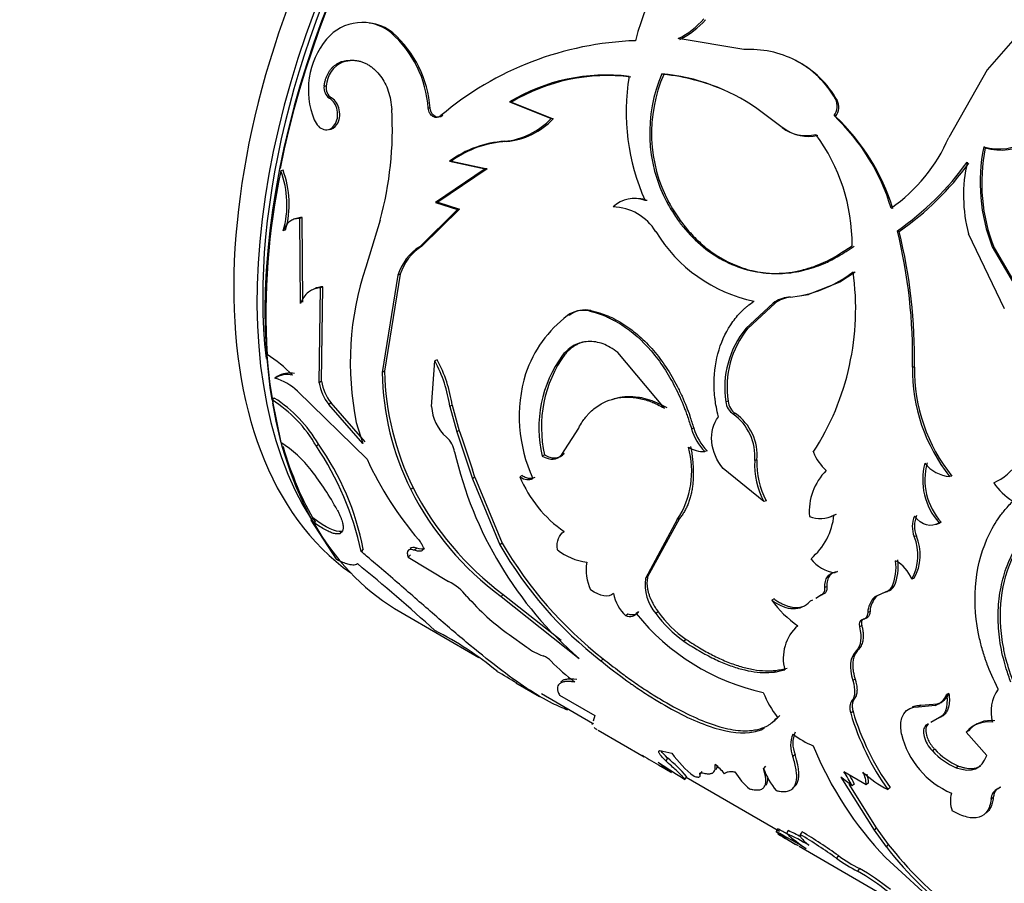
# Paper-space layout 'Layout1' of a CAD drawing. Units: millimetres. Extents: x 0 to 792, y 0 to 1164.
# Drawn here: x 715 to 745, y 267 to 293 of the extents above; entities that cross this region are included whole.
import ezdxf
from ezdxf import colors
from ezdxf.entities.mleader import LeaderData, LeaderLine
from ezdxf.math import Vec2, Vec3

# ---------------------------------------------------------------- set-up
doc = ezdxf.new("R2010")
doc.units = ezdxf.units.MM
doc.layers.add('DV2_Défaut', color=7, linetype='Continuous')
doc.layers.add('Défaut', color=7, linetype='Continuous')

# ---------------------------------------------------------------- blocks, each defined once
blk = doc.blocks.new('_DOT')
at = {"color": 0}
blk.add_line((0, 0), (-1, 0), dxfattribs=at)
at = {"color": 0, "const_width": 0.333}
blk.add_lwpolyline([(-0.1665, 0, 1), (0.1665, 0, 1)], format="xyb", close=True, dxfattribs=at)
blk = doc.blocks.new('SE1')
at = {"layer": 'DV2_Défaut', "color": 7, "linetype": 'Continuous'}
for p, q in [((746.395, 294.478), (744.103, 291.847)), ((725.959, 292.979), (725.899, 292.986)), ((736.678, 292.469), (734.672, 292.805)), ((724.439, 292.092), (724.375, 292.092)), ((738.308, 292.106), (738.26, 292.138)), ((734.231, 291.711), (734.176, 291.732)), ((744.103, 291.847), (742.932, 289.787)), ((723.926, 291.356), (723.861, 291.351)), ((724.087, 290.992), (724.022, 290.987)), ((729.578, 290.864), (729.518, 290.871)), ((729.518, 290.871), (730.796, 290.368)), ((729.578, 290.864), (730.857, 290.36)), ((739.525, 290.927), (739.476, 290.957)), ((727.101, 290.677), (727.038, 290.677)), ((727.489, 290.453), (727.426, 290.453)), ((737.848, 290.092), (737.072, 290.671)), ((739.481, 290.428), (739.431, 290.456)), ((730.857, 290.36), (730.796, 290.368)), ((737.902, 290.069), (737.848, 290.092)), ((729.43, 289.667), (729.368, 289.669)), ((744.049, 289.467), (744.003, 289.501)), ((727.753, 289.066), (727.689, 289.062)), ((727.689, 289.062), (728.779, 288.83)), ((727.753, 289.066), (728.843, 288.833)), ((722.607, 288.786), (722.539, 288.767)), ((728.779, 288.83), (727.262, 287.805)), ((728.843, 288.833), (727.329, 287.816)), ((728.843, 288.833), (728.779, 288.83)), ((727.329, 287.816), (727.262, 287.805)), ((727.262, 287.805), (727.93, 287.587)), ((727.329, 287.816), (727.997, 287.598)), ((733.722, 287.864), (733.66, 287.868)), ((734.384, 287.803), (734.323, 287.809)), ((727.93, 287.587), (726.779, 286.455)), ((727.997, 287.598), (726.847, 286.473)), ((727.997, 287.598), (727.93, 287.587)), ((723.186, 287.342), (723.117, 287.318)), ((723.136, 284.721), (723.117, 287.318)), ((723.207, 284.757), (723.186, 287.342)), ((725.57, 287.265), (725.132, 285.834)), ((722.685, 286.964), (722.615, 286.937)), ((741.42, 286.919), (741.364, 286.938)), ((744.638, 284.554), (743.537, 286.844)), ((726.847, 286.473), (726.779, 286.455)), ((744.316, 286.424), (744.262, 286.447)), ((744.262, 286.447), (745.246, 284.774)), ((744.316, 286.424), (745.301, 284.755)), ((740.073, 285.678), (739.604, 285.374)), ((726.115, 285.587), (725.633, 282.612)), ((726.185, 285.611), (725.704, 282.651)), ((726.185, 285.611), (726.115, 285.587)), ((739.604, 285.375), (738.651, 284.995)), ((723.709, 282.302), (723.752, 285.202)), ((723.822, 285.234), (723.752, 285.202)), ((723.78, 282.348), (723.822, 285.234)), ((737.575, 284.736), (736.736, 283.959)), ((737.638, 284.734), (736.801, 283.963)), ((737.638, 284.734), (737.575, 284.736)), ((738.1, 284.91), (738.037, 284.912)), ((738.1, 284.91), (738.651, 284.993)), ((732.009, 284.509), (731.941, 284.496)), ((731.357, 284.369), (731.29, 284.353)), ((736.801, 283.963), (736.736, 283.959)), ((734.253, 281.522), (732.831, 283.225)), ((727.142, 281.58), (727.244, 282.971)), ((727.314, 283.004), (727.244, 282.971)), ((731.211, 283.166), (731.142, 283.144)), ((725.704, 282.651), (725.633, 282.612)), ((741.886, 282.777), (741.823, 282.78)), ((722.428, 282.491), (722.358, 282.441)), ((723.78, 282.348), (723.709, 282.302)), ((723.045, 282.044), (725.172, 279.971)), ((722.34, 281.835), (722.271, 281.781)), ((722.271, 281.781), (722.541, 280.475)), ((736.197, 281.737), (736.129, 281.722)), ((724.074, 281.692), (724.004, 281.643)), ((725.047, 280.448), (724.004, 281.643)), ((725.117, 280.5), (724.074, 281.692)), ((727.774, 281.615), (727.703, 281.577)), ((727.703, 281.577), (727.912, 280.803)), ((727.774, 281.615), (727.985, 280.837)), ((736.422, 281.362), (736.354, 281.346)), ((724.844, 281.086), (725.047, 280.448)), ((727.983, 280.843), (727.912, 280.801)), ((727.983, 280.843), (728.077, 280.596)), ((731.116, 280.109), (731.634, 280.921)), ((735.149, 280.916), (735.08, 280.894)), ((727.912, 280.801), (728.391, 279.372)), ((728.077, 280.596), (728.394, 279.65)), ((723.693, 280.424), (723.624, 280.367)), ((735.554, 280.226), (735.485, 280.202)), ((730.592, 280.1), (730.522, 280.062)), ((731.187, 280.145), (731.116, 280.109)), ((737.078, 279.948), (737.009, 279.927)), ((728.461, 279.419), (728.395, 279.65)), ((737.291, 278.677), (736.045, 279.687)), ((728.461, 279.419), (728.391, 279.372)), ((728.391, 279.372), (729.228, 277.353)), ((728.461, 279.419), (729.297, 277.409)), ((729.908, 279.474), (729.837, 279.431)), ((743.028, 279.45), (742.962, 279.442)), ((726.577, 279.097), (726.507, 279.041)), ((737.361, 278.703), (737.291, 278.677)), ((723.52, 278.178), (723.457, 278.106)), ((723.457, 278.106), (724.234, 276.916)), ((734.646, 278.127), (733.67, 276.332)), ((734.716, 278.163), (733.74, 276.379)), ((734.716, 278.163), (734.646, 278.127)), ((739.497, 278.287), (739.428, 278.265)), ((742.706, 278.046), (742.638, 278.031)), ((724.394, 277.768), (724.33, 277.697)), ((731.191, 277.763), (731.169, 277.748)), ((741.946, 277.625), (741.878, 277.606)), ((725.054, 277.225), (724.991, 277.152)), ((726.689, 277.255), (726.622, 277.189)), ((726.927, 277.247), (726.86, 277.182)), ((729.297, 277.409), (729.228, 277.353)), ((726.497, 277.049), (726.431, 276.982)), ((726.431, 276.982), (727.662, 276.239)), ((733.74, 276.379), (733.67, 276.332)), ((739.536, 276.539), (739.465, 276.509)), ((741.875, 276.337), (741.806, 276.312)), ((739.223, 276.086), (739.152, 276.052)), ((741.262, 276.096), (741.192, 276.068)), ((729.33, 275.844), (729.263, 275.778)), ((729.263, 275.778), (731.651, 273.886)), ((729.33, 275.844), (731.095, 274.446)), ((737.6, 275.704), (737.529, 275.665)), ((738.874, 275.733), (739.022, 275.818)), ((738.945, 275.769), (739.093, 275.852)), ((739.093, 275.852), (739.022, 275.818)), ((740.991, 275.913), (740.675, 275.766)), ((740.745, 275.797), (740.675, 275.766)), ((741.061, 275.942), (740.745, 275.797)), ((741.061, 275.942), (740.991, 275.913)), ((738.772, 275.671), (738.702, 275.635)), ((726.199, 275.299), (728.581, 273.923)), ((733.139, 275.242), (733.07, 275.187)), ((733.46, 275.311), (733.39, 275.257)), ((734.06, 275.314), (733.99, 275.262)), ((740.36, 275.098), (740.289, 275.064)), ((740.532, 275.326), (740.461, 275.292)), ((740.279, 274.893), (740.208, 274.857)), ((729.511, 274.619), (730.05, 274.232)), ((734.916, 274.47), (734.846, 274.416)), ((740.177, 274.162), (740.106, 274.122)), ((732.382, 273.88), (732.316, 273.814)), ((729.72, 273.15), (730.442, 272.733)), ((740.075, 273.258), (740.005, 273.213)), ((730.498, 272.817), (732.061, 271.914)), ((731.046, 272.772), (732.129, 272.147)), ((742.941, 272.824), (742.87, 272.786)), ((740.047, 272.646), (739.976, 272.597)), ((742.083, 272.459), (742.012, 272.416)), ((742.012, 272.416), (742.517, 272.459)), ((742.083, 272.459), (742.587, 272.501)), ((742.587, 272.501), (742.517, 272.459)), ((732.129, 272.147), (732.078, 271.973)), ((740.011, 272.266), (739.941, 272.216)), ((742.651, 272.088), (742.454, 271.979)), ((742.651, 272.088), (742.58, 272.044)), ((732.063, 271.913), (732.086, 271.899)), ((742.306, 271.897), (742.235, 271.852)), ((742.58, 272.044), (742.384, 271.935)), ((732.23, 271.701), (733.635, 270.89)), ((743.532, 271.685), (743.461, 271.642)), ((744.095, 270.93), (743.461, 271.642)), ((733.608, 270.921), (733.586, 270.929)), ((734.114, 271.079), (734.481, 270.998)), ((738.241, 270.959), (738.173, 270.896)), ((742.505, 271.117), (742.435, 271.068)), ((734.138, 270.6), (734.434, 270.429)), ((734.348, 270.851), (734.291, 270.77)), ((737.342, 270.602), (737.277, 270.533)), ((743.232, 270.605), (743.162, 270.556)), ((734.931, 270.284), (734.878, 270.199)), ((735.394, 270.437), (735.335, 270.357)), ((740.412, 270.029), (739.73, 270.425)), ((734.919, 270.264), (737.765, 268.621)), ((738.281, 270.041), (738.216, 269.972)), ((739.638, 270.265), (740.655, 268.651)), ((739.983, 270.004), (739.638, 270.265)), ((739.878, 270.053), (740.72, 268.719)), ((740.051, 270.066), (739.983, 270.004)), ((740.481, 270.09), (740.412, 270.029)), ((741.142, 269.947), (741.074, 269.887)), ((744.511, 269.959), (744.441, 269.91)), ((744.294, 269.646), (744.224, 269.595)), ((737.716, 268.692), (737.663, 268.607)), ((738.032, 268.636), (737.977, 268.553)), ((738.456, 268.599), (738.398, 268.519)), ((740.72, 268.719), (740.655, 268.651)), ((740.655, 268.651), (741.021, 268.146)), ((740.72, 268.719), (741.087, 268.214)), ((741.087, 268.214), (741.021, 268.146)), ((738.364, 268.16), (742.309, 265.882)), ((739.565, 267.873), (739.508, 267.792)), ((741.009, 267.807), (743.25, 265.768)), ((740.205, 267.477), (740.148, 267.396))]:
    blk.add_line(p, q, dxfattribs=at)
for centre, radius, start, end in [((741.54, 290.648), 8.436, 104.7082, 165.6392), ((725.019, 291.894), 1.403, 51.1714, 140.4808), ((725.08, 291.878), 1.41, 51.3867, 83.4109), ((733.603, 294.998), 2.44, 295.9954, 319.4149), ((733.67, 294.955), 2.417, 295.8339, 319.3734), ((723.694, 290.463), 3.351, 3.6673, 48.8506), ((723.674, 290.412), 3.437, 4.4271, 48.3251), ((725.79, 291.243), 2.411, 140.2038, 202.3617), ((733.703, 283.006), 9.74, 91.9718, 130.1264), ((736.855, 289.375), 3.099, 63.0434, 93.2664), ((724.769, 291.315), 0.844, 113.0665, 177.2465), ((736.861, 289.482), 3.002, 29.4356, 62.2383), ((736.917, 289.452), 2.996, 29.4781, 62.3315), ((732.474, 285.96), 5.733, 83.0027, 121.041), ((732.515, 285.958), 5.718, 82.8344, 120.8983), ((739.692, 290.569), 6.608, 170.588, 204.1202), ((738.351, 289.924), 4.549, 156.5829, 207.7038), ((738.377, 289.917), 4.518, 156.6029, 207.9002), ((733.602, 285.679), 6.08, 55.1953, 84.5746), ((733.629, 285.601), 6.139, 66.2694, 84.3789), ((724.226, 291.294), 0.369, 171.0408, 236.444), ((724.294, 291.301), 0.372, 171.5728, 236.1391), ((739.057, 290.742), 0.471, 322.5531, 27.1511), ((739.105, 290.713), 0.471, 322.8649, 27.0573), ((715.489, 290.041), 10.456, 344.6014, 3.2613), ((735.036, 285.795), 6.406, 16.6864, 46.6831), ((734.99, 285.695), 6.524, 17.0993, 46.5046), ((729.158, 291.908), 2.249, 275.3532, 316.781), ((729.243, 291.868), 2.209, 274.8646, 316.944), ((738.574, 291.019), 1.177, 231.9637, 285.0574), ((738.635, 291.027), 1.207, 232.593, 284.2545), ((734.308, 286.519), 5.675, 359.6522, 36.3425), ((729.569, 286.488), 3.188, 93.6256, 126.153), ((729.615, 286.511), 3.161, 93.352, 126.0764), ((738.297, 291.78), 5.046, 304.7429, 336.7303), ((744.466, 291.176), 1.738, 254.5437, 301.1062), ((744.518, 291.123), 1.721, 254.2192, 301.164), ((749.286, 288.413), 5.394, 168.358, 201.3695), ((749.304, 288.393), 5.363, 168.4516, 201.5435), ((736.252, 294.273), 8.941, 304.8746, 324.1594), ((736.43, 294.137), 8.775, 304.6547, 324.2183), ((747.977, 288.016), 4.592, 167.1471, 194.7964), ((743.596, 284.369), 21.512, 168.2012, 183.2214), ((719.812, 287.736), 2.915, 344.0918, 20.7132), ((719.891, 287.757), 2.904, 344.159, 20.7521), ((733.336, 286.973), 0.952, 70.0635, 133.3066), ((733.393, 286.98), 0.942, 69.6118, 85.6112), ((732.653, 286.108), 1.558, 31.0914, 88.9086), ((723.179, 286.831), 0.511, 89.1426, 107.8476), ((737.936, 289.315), 4.621, 211.3211, 258.1542), ((726.116, 283.149), 15.712, 358.6548, 13.9545), ((725.824, 283.067), 16.064, 358.9642, 13.8741), ((727.655, 285.097), 1.616, 122.8367, 162.3414), ((727.71, 285.124), 1.601, 122.6071, 162.2959), ((733.881, 282.92), 9.221, 161.5797, 191.47), ((737.716, 288.636), 3.738, 274.9293, 307.934), ((732.008, 284.566), 8.084, 327.1446, 7.9789), ((723.872, 284.534), 0.702, 94.109, 115.1837), ((738.123, 283.995), 0.921, 95.3378, 126.53), ((738.182, 283.996), 0.918, 95.1454, 126.3795), ((731.777, 283.686), 0.826, 78.5202, 126.1297), ((731.842, 283.703), 0.823, 78.277, 126.0096), ((733.614, 281.328), 3.815, 127.5365, 160.8569), ((738.948, 282.157), 2.853, 140.8347, 188.7792), ((738.999, 282.171), 2.836, 140.8067, 188.8071), ((720.308, 280.137), 3.524, 42.8351, 59.0812), ((723.413, 280.935), 4.338, 8.503, 27.9766), ((723.578, 280.997), 4.241, 8.3914, 28.2432), ((734.156, 280.934), 3.738, 143.7407, 193.4953), ((734.283, 280.951), 3.787, 144.1947, 192.9854), ((734.049, 282.78), 8.418, 181.1484, 206.3688), ((734.268, 282.87), 8.567, 181.4666, 206.1324), ((747.111, 282.72), 5.288, 179.3562, 218.3094), ((747.144, 282.723), 5.259, 179.4115, 218.4852), ((722.732, 281.861), 0.69, 76.6637, 122.8555), ((721.914, 280.88), 1.623, 45.8516, 74.1484), ((722.801, 281.903), 0.696, 76.6522, 122.4218), ((725.152, 282.57), 1.39, 189.1843, 219.1847), ((734.378, 281.277), 4.558, 163.3966, 204.5672), ((725.085, 282.523), 1.394, 189.1064, 219.1258), ((720.072, 278.323), 4.098, 29.9238, 57.554), ((720.099, 278.332), 4.158, 30.2092, 57.384), ((736.633, 281.768), 0.506, 185.1997, 236.5177), ((736.698, 281.783), 0.503, 185.2109, 236.7069), ((728.49, 281.654), 1.35, 183.1438, 228.6086), ((735.441, 280.063), 1.574, 355.0349, 54.5701), ((735.513, 280.081), 1.571, 355.1557, 54.656), ((736.679, 281.365), 1.667, 196.407, 224.2269), ((736.745, 281.389), 1.664, 196.5093, 224.3181), ((727.078, 280.059), 0.78, 9.9211, 48.293), ((720.694, 277.523), 3.482, 37.0308, 57.9749), ((715.988, 275.223), 9.207, 12.098, 33.9704), ((717.017, 275.695), 8.181, 10.7785, 35.3189), ((732.404, 279.599), 2.681, 326.7092, 15.8762), ((735.464, 281.15), 0.948, 239.5319, 271.2388), ((734.948, 284.492), 10.771, 204.822, 220.4423), ((739.321, 282.814), 11.77, 192.866, 229.3347), ((739.373, 279.803), 2.367, 176.9929, 208.4067), ((739.506, 279.844), 2.43, 177.5538, 208.0123), ((740.256, 280.798), 1.582, 202.9681, 227.8179), ((716.347, 274.076), 9.03, 28.8001, 37.8769), ((740.441, 278.372), 1.768, 134.8742, 184.8367), ((744.101, 279.34), 1.963, 165.0005, 221.8291), ((744.153, 279.351), 1.949, 164.9867, 222.0442), ((743.048, 280.511), 1.073, 218.2191, 265.3961), ((743.679, 280.739), 1.614, 292.9071, 327.7018), ((733.341, 280.891), 3.795, 202.6204, 235.5217), ((734.772, 283.227), 9.264, 206.8602, 233.5144), ((734.995, 283.43), 9.469, 207.2397, 233.2519), ((745.954, 280.367), 1.989, 214.0766, 237.5454), ((739.008, 279.05), 0.89, 248.2659, 298.1357), ((737.427, 278.469), 2.012, 310.2891, 354.1684), ((739.077, 279.12), 0.932, 286.038, 296.7483), ((742.642, 277.912), 0.823, 156.8542, 201.8124), ((742.699, 277.93), 0.813, 156.7022, 202.0666), ((740.526, 277.033), 1.468, 330.61, 22.9815), ((740.619, 277.053), 1.445, 330.3291, 23.3264), ((739.847, 283.501), 12.27, 210.0655, 232.134), ((740.115, 283.752), 12.54, 210.3854, 231.9276), ((732.112, 278.64), 1.826, 231.8704, 262.6594), ((739.57, 277.542), 1.039, 215.7846, 264.2154), ((740.005, 276.684), 1.389, 334.9163, 8.7684), ((686.748, 230.151), 60.235, 47.75352, 50.72926), ((733.325, 276.602), 1.464, 171.088, 205.0366), ((739.917, 276.661), 1.407, 335.0574, 8.6274), ((740.754, 275.879), 1.138, 22.3962, 60.8698), ((735.055, 276.163), 1.395, 173.0773, 220.2638), ((726.825, 274.637), 1.807, 39.4193, 62.4362), ((740.923, 276.209), 0.303, 282.9494, 332.3714), ((740.996, 276.236), 0.301, 282.6107, 332.3001), ((733.819, 280.681), 7.437, 221.1751, 234.603), ((733.958, 276.114), 1.284, 190.869, 226.2069), ((741.155, 275.264), 0.695, 133.7463, 177.6915), ((741.216, 275.299), 0.685, 133.4403, 177.7899), ((740.043, 277.448), 3.082, 215.3645, 236.1561), ((738.751, 279.568), 6.879, 218.8034, 257.5828), ((736.885, 277.337), 3.562, 215.6343, 235.0828), ((736.95, 277.39), 3.559, 215.6924, 235.1352), ((739.204, 273.898), 1.324, 131.5606, 195.5755), ((722.624, 265.61), 10.234, 50.4142, 63.1558), ((731.029, 275.488), 1.592, 232.0697, 252.46), ((730.33, 273.386), 0.623, 41.9532, 69.4181), ((735.832, 278.826), 7.115, 224.9142, 232.6447), ((705.595, 233.118), 46.741, 58.8861, 59.7528), ((740.027, 273.926), 2.958, 201.3473, 218.3156), ((742.344, 273), 0.568, 287.6681, 337.7892), ((742.421, 273.037), 0.562, 287.2338, 337.7659), ((745.365, 272.277), 1.141, 143.8662, 196.6436), ((747.588, 274.497), 7.981, 196.6092, 215.2848), ((747.656, 274.56), 7.982, 196.701, 215.3079), ((744.159, 271.028), 0.929, 82.9895, 138.6287), ((744.222, 271.08), 0.917, 82.4049, 138.7359), ((739.006, 271.237), 0.9, 157.4503, 202.3125), ((739.048, 271.297), 0.875, 156.8209, 202.7452), ((739.837, 273.743), 2.726, 232.4159, 247.5841), ((744.061, 272.213), 2.65, 193.8232, 246.7659), ((748.86, 275.313), 10.862, 202.1205, 223.711), ((746.18, 291.353), 23.995, 238.3403, 239.8731), ((737.112, 272.865), 3.227, 215.3584, 232.7357), ((743.989, 272.501), 2.114, 222.6846, 246.9669), ((744.134, 272.658), 2.242, 223.4167, 246.2828), ((736.043, 272.844), 2.899, 226.9245, 237.0065), ((741.506, 281.339), 12.962, 234.9563, 239.2495), ((731.008, 266.838), 5.222, 41.3013, 50.2345), ((734.383, 268.961), 2.212, 39.549, 50.0592), ((738.212, 271.538), 2.122, 211.5624, 230.2423), ((739.448, 271.341), 2.316, 200.3973, 219.818), ((737.572, 268.84), 2.678, 25.7694, 36.3049), ((737.654, 268.907), 2.662, 25.8081, 32.1056), ((739.66, 270.045), 0.752, 358.8369, 29.7906), ((742.787, 273.15), 3.686, 227.8402, 242.3005), ((739.739, 270.107), 0.742, 358.6991, 19.571), ((743.858, 269.543), 0.874, 164.3932, 200.1071), ((744.571, 269.588), 0.348, 112.0472, 178.7333), ((727.448, 249.464), 21.698, 59.1263, 61.9144), ((741.472, 273.803), 6.442, 233.7615, 240.837), ((727.248, 249.104), 22.21, 61.0137, 61.8801), ((755.847, 299.122), 35.557, 239.3405, 240.4891), ((735.324, 262.754), 6.377, 58.4696, 65.4155), ((741.326, 272.285), 5.014, 228.0883, 236.8256), ((735.365, 262.812), 6.406, 61.5353, 65.3914), ((729.716, 254.051), 16.873, 54.5271, 59.0319), ((729.685, 253.989), 17.04, 54.5644, 59.0206), ((750.463, 275.616), 11.945, 218.2896, 232.2217), ((750.02, 275.138), 11.396, 217.8427, 234.1631), ((742.819, 272.434), 5.702, 234.4966, 242.0701), ((742.844, 272.464), 5.642, 234.4659, 242.1161), ((737.151, 261.964), 6.204, 50.5286, 61.1164), ((737.184, 262.008), 6.248, 50.5882, 61.0854)]:
    blk.add_arc(centre, radius, start, end, dxfattribs=at)
for centre, major_axis, start_param, end_param in [((735.067, 293.272), (-9.875, -17.104), 3.195519, 6.229259), ((736.199, 292.619), (10, 17.321), 0, 2.100998), ((735.775, 292.864), (-9.875, -17.104), 3.420194, 5.99111), ((736.128, 292.66), (-9.95, -17.234), 3.37235, 5.681163), ((735.775, 292.864), (-9.75, -16.887), 3.754262, 5.618786), ((736.199, 292.619), (10, 17.321), 2.11962, 2.528212), ((736.199, 292.619), (10, 17.321), 2.534791, 3.141593), ((736.128, 292.66), (-9.95, -17.234), -0.504784, -0.313317)]:
    blk.add_ellipse(centre, major_axis=major_axis, ratio=0.57735, start_param=start_param, end_param=end_param, dxfattribs=at)
for points, knots in [([(723.861, 291.351), (723.867, 291.388), (723.879, 291.461), (723.906, 291.563), (723.939, 291.658), (723.98, 291.745), (724.029, 291.824), (724.084, 291.894), (724.147, 291.956), (724.216, 292.01), (724.293, 292.057), (724.347, 292.08), (724.375, 292.092)], [0, 0, 0, 0, 0.107439, 0.210106, 0.309035, 0.40538, 0.500391, 0.595367, 0.691613, 0.79038, 0.892829, 1, 1, 1, 1]), ([(724.375, 292.092), (724.414, 292.102), (724.491, 292.123), (724.605, 292.14), (724.718, 292.146), (724.827, 292.139), (724.934, 292.12), (725.037, 292.089), (725.138, 292.046), (725.236, 291.991), (725.331, 291.924), (725.451, 291.819), (725.588, 291.667), (725.723, 291.451), (725.825, 291.205), (725.896, 290.931), (725.918, 290.736), (725.929, 290.636)], [0, 0, 0, 0, 0.054293, 0.106676, 0.157464, 0.207006, 0.255674, 0.303861, 0.351973, 0.400417, 0.449592, 0.49988, 0.599268, 0.695811, 0.792717, 0.893161, 1, 1, 1, 1]), ([(723.56, 290.325), (723.598, 290.253), (723.672, 290.113), (723.854, 290.014), (724.04, 290.02), (724.189, 290.159), (724.282, 290.372), (724.274, 290.622), (724.189, 290.856), (724.079, 290.942), (724.022, 290.987)], [0, 0, 0, 0, 0.128371, 0.249093, 0.374166, 0.499626, 0.625187, 0.750752, 0.871669, 1, 1, 1, 1]), ([(724.014, 290.033), (724.101, 290.039), (724.182, 290.087), (724.332, 290.305), (724.359, 290.455), (724.292, 290.802), (724.219, 290.91), (724.087, 290.992)], [0, 0, 0, 0, 0.269681, 0.269681, 0.63484, 0.63484, 1, 1, 1, 1]), ([(727.426, 290.453), (727.41, 290.442), (727.379, 290.421), (727.33, 290.402), (727.281, 290.397), (727.231, 290.405), (727.161, 290.435), (727.074, 290.516), (727.05, 290.623), (727.038, 290.677)], [0, 0, 0, 0, 0.106847, 0.206593, 0.302933, 0.399952, 0.501655, 0.743581, 1, 1, 1, 1]), ([(734.323, 287.809), (734.418, 287.646), (734.508, 287.502), (734.633, 287.315), (734.673, 287.257), (734.731, 287.178), (734.75, 287.152), (734.787, 287.104), (734.8, 287.088), (735.012, 286.83), (735.212, 286.63), (735.874, 286.09), (736.354, 285.849), (737.393, 285.605), (737.923, 285.612), (738.579, 285.774), (738.71, 285.814), (738.906, 285.885), (738.971, 285.911), (739.068, 285.952), (739.101, 285.966), (739.166, 285.996), (739.206, 286.015), (739.427, 286.121), (739.676, 286.274), (739.983, 286.485)], [0, 0, 0, 0, 0.0625, 0.0625, 0.09375, 0.09375, 0.109375, 0.109375, 0.125, 0.125, 0.25, 0.25, 0.5, 0.5, 0.75, 0.75, 0.8125, 0.8125, 0.84375, 0.84375, 0.859375, 0.859375, 0.875, 0.875, 1, 1, 1, 1]), ([(734.384, 287.803), (734.487, 287.633), (734.676, 287.323), (735.004, 286.901), (735.361, 286.547), (735.802, 286.202), (736.326, 285.908), (736.946, 285.699), (737.602, 285.612), (738.157, 285.655), (738.583, 285.749), (738.883, 285.842), (739.145, 285.946), (739.375, 286.058), (739.58, 286.174), (739.805, 286.312), (739.96, 286.416), (740.041, 286.471)], [0, 0, 0, 0, 0.081799, 0.15, 0.224952, 0.300017, 0.39968, 0.499969, 0.6071, 0.714167, 0.761687, 0.809248, 0.857092, 0.887612, 0.921552, 0.958994, 1, 1, 1, 1]), ([(723.117, 287.318), (723.091, 287.318), (723.041, 287.316), (722.969, 287.302), (722.902, 287.279), (722.841, 287.246), (722.784, 287.204), (722.733, 287.151), (722.688, 287.089), (722.648, 287.018), (722.626, 286.965), (722.615, 286.937)], [0, 0, 0, 0, 0.116455, 0.228858, 0.338293, 0.445928, 0.552996, 0.660745, 0.770401, 0.883129, 1, 1, 1, 1]), ([(723.752, 285.202), (723.723, 285.198), (723.666, 285.191), (723.585, 285.17), (723.511, 285.143), (723.442, 285.107), (723.347, 285.042), (723.233, 284.923), (723.169, 284.79), (723.136, 284.721)], [0, 0, 0, 0, 0.105922, 0.208368, 0.307814, 0.404782, 0.499832, 0.741104, 1, 1, 1, 1]), ([(735.902, 281.261), (735.85, 281.477), (735.817, 281.65), (735.796, 281.812), (735.79, 281.866), (735.782, 281.953), (735.778, 281.997), (735.77, 282.128), (735.768, 282.215), (735.771, 282.653), (735.821, 282.987), (736.018, 283.627), (736.159, 283.914), (736.434, 284.295), (736.533, 284.41), (736.655, 284.528), (736.662, 284.534), (736.684, 284.555), (736.695, 284.565), (736.732, 284.597), (736.759, 284.619), (736.845, 284.689), (736.911, 284.739), (736.987, 284.792)], [0, 0, 0, 0, 0.125, 0.125, 0.15625, 0.15625, 0.1875, 0.1875, 0.25, 0.25, 0.5, 0.5, 0.75, 0.75, 0.875, 0.875, 0.890625, 0.890625, 0.90625, 0.90625, 0.9375, 0.9375, 1, 1, 1, 1]), ([(731.941, 284.496), (732.157, 284.44), (732.327, 284.386), (732.467, 284.326), (732.494, 284.315), (732.535, 284.296), (732.598, 284.267), (732.743, 284.194), (732.866, 284.122), (733.273, 283.861), (733.571, 283.596), (734.125, 282.948), (734.365, 282.584), (734.678, 281.975), (734.772, 281.766), (734.867, 281.525), (734.872, 281.512), (734.888, 281.468), (734.913, 281.4), (734.94, 281.323), (734.996, 281.159), (735.036, 281.034), (735.08, 280.894)], [0, 0, 0, 0, 0.125, 0.125, 0.140625, 0.140625, 0.15625, 0.1875, 0.25, 0.25, 0.5, 0.5, 0.75, 0.75, 0.875, 0.875, 0.890625, 0.890625, 0.90625, 0.9375, 0.9375, 1, 1, 1, 1]), ([(732.009, 284.509), (732.105, 284.484), (732.276, 284.438), (732.531, 284.346), (732.77, 284.23), (733.097, 284.039), (733.49, 283.742), (733.923, 283.299), (734.313, 282.783), (734.595, 282.3), (734.792, 281.89), (734.922, 281.587), (735.039, 281.261), (735.109, 281.04), (735.149, 280.916)], [0, 0, 0, 0, 0.070692, 0.125072, 0.187405, 0.250103, 0.374893, 0.499982, 0.625016, 0.74987, 0.812512, 0.874897, 0.929284, 1, 1, 1, 1]), ([(732.831, 283.225), (732.674, 283.346), (732.523, 283.433), (732.236, 283.541), (732.076, 283.567), (731.77, 283.552), (731.624, 283.512), (731.374, 283.377), (731.255, 283.277), (731.142, 283.144)], [0, 0, 0, 0, 0.25, 0.25, 0.5, 0.5, 0.75, 0.75, 1, 1, 1, 1]), ([(731.766, 283.542), (731.735, 283.533), (731.669, 283.511), (731.572, 283.466), (731.476, 283.408), (731.383, 283.339), (731.294, 283.259), (731.239, 283.197), (731.211, 283.166)], [0, 0, 0, 0, 0.14805, 0.312178, 0.478528, 0.648035, 0.821584, 1, 1, 1, 1]), ([(731.634, 280.921), (731.713, 281.064), (731.782, 281.172), (731.855, 281.262), (731.88, 281.292), (731.921, 281.338), (731.942, 281.361), (732.007, 281.426), (732.052, 281.467), (732.29, 281.659), (732.505, 281.764), (732.982, 281.875), (733.231, 281.877), (733.617, 281.801), (733.745, 281.763), (733.889, 281.706), (733.897, 281.703), (733.923, 281.692), (733.936, 281.686), (733.978, 281.667), (734.007, 281.653), (734.102, 281.605), (734.173, 281.567), (734.253, 281.522)], [0, 0, 0, 0, 0.125, 0.125, 0.15625, 0.15625, 0.1875, 0.1875, 0.25, 0.25, 0.5, 0.5, 0.75, 0.75, 0.875, 0.875, 0.890625, 0.890625, 0.90625, 0.90625, 0.9375, 0.9375, 1, 1, 1, 1]), ([(732.637, 281.792), (732.694, 281.812), (732.852, 281.858), (733.122, 281.894), (733.383, 281.88), (733.584, 281.844), (733.724, 281.807), (733.868, 281.759), (734.016, 281.699), (734.168, 281.628), (734.27, 281.572), (734.321, 281.543)], [0, 0, 0, 0, 0.112477, 0.303023, 0.492764, 0.571329, 0.651942, 0.734878, 0.820384, 0.908689, 1, 1, 1, 1]), ([(736.045, 279.687), (735.845, 279.929), (735.728, 280.2), (735.671, 280.802), (735.739, 281.055), (735.902, 281.261)], [0, 0, 0, 0, 0.5, 0.5, 1, 1, 1, 1]), ([(735.053, 280.357), (735.064, 280.294), (735.086, 280.169), (735.109, 279.986), (735.126, 279.808), (735.134, 279.637), (735.135, 279.471), (735.129, 279.312), (735.114, 279.159), (735.092, 279.012), (735.061, 278.872), (735.023, 278.738), (734.978, 278.61), (734.924, 278.488), (734.863, 278.373), (734.794, 278.263), (734.742, 278.197), (734.716, 278.163)], [0, 0, 0, 0, 0.07133, 0.14072, 0.208426, 0.274722, 0.3399, 0.404268, 0.468145, 0.531857, 0.595733, 0.660101, 0.725279, 0.791575, 0.85928, 0.928671, 1, 1, 1, 1]), ([(730.592, 280.1), (730.62, 280.086), (730.673, 280.058), (730.75, 280.03), (730.824, 280.012), (730.894, 280.006), (730.961, 280.011), (731.023, 280.027), (731.082, 280.055), (731.137, 280.094), (731.17, 280.128), (731.187, 280.145)], [0, 0, 0, 0, 0.117425, 0.23021, 0.33956, 0.446793, 0.553307, 0.66053, 0.769858, 0.882614, 1, 1, 1, 1]), ([(729.908, 279.474), (729.93, 279.461), (729.973, 279.437), (730.035, 279.411), (730.095, 279.394), (730.152, 279.387), (730.206, 279.389), (730.257, 279.401), (730.288, 279.416), (730.303, 279.424)], [0, 0, 0, 0, 0.147985, 0.291004, 0.430934, 0.569777, 0.709584, 0.852363, 1, 1, 1, 1]), ([(724.259, 278.426), (724.277, 278.393), (724.311, 278.326), (724.353, 278.233), (724.388, 278.146), (724.414, 278.068), (724.433, 277.996), (724.443, 277.932), (724.445, 277.874), (724.439, 277.824), (724.424, 277.782), (724.401, 277.746), (724.371, 277.717), (724.344, 277.704), (724.33, 277.697)], [0, 0, 0, 0, 0.088342, 0.174051, 0.25759, 0.339458, 0.420188, 0.500332, 0.580457, 0.661128, 0.742901, 0.826308, 0.911853, 1, 1, 1, 1]), ([(744.444, 272.95), (744.291, 273.261), (744.18, 273.513), (744.101, 273.728), (744.087, 273.768), (744.064, 273.833), (744.053, 273.865), (744.021, 273.962), (744, 274.027), (743.942, 274.224), (743.907, 274.356), (743.756, 275.023), (743.712, 275.55), (743.788, 276.593), (743.905, 277.078), (744.199, 277.751), (744.314, 277.96), (744.461, 278.179), (744.47, 278.191), (744.497, 278.229), (744.512, 278.249), (744.558, 278.309), (744.591, 278.352), (744.701, 278.485), (744.787, 278.583), (744.887, 278.689)], [0, 0, 0, 0, 0.125, 0.125, 0.140625, 0.140625, 0.15625, 0.15625, 0.1875, 0.1875, 0.25, 0.25, 0.5, 0.5, 0.75, 0.75, 0.875, 0.875, 0.890625, 0.890625, 0.90625, 0.90625, 0.9375, 0.9375, 1, 1, 1, 1]), ([(724.33, 277.697), (724.316, 277.694), (724.287, 277.688), (724.237, 277.69), (724.182, 277.698), (724.12, 277.715), (724.053, 277.739), (723.957, 277.781), (723.823, 277.853), (723.645, 277.966), (723.521, 278.058), (723.457, 278.106)], [0, 0, 0, 0, 0.088272, 0.173656, 0.256825, 0.338506, 0.419469, 0.500501, 0.662191, 0.826694, 1, 1, 1, 1]), ([(744.829, 273.168), (744.782, 273.303), (744.697, 273.543), (744.593, 273.907), (744.52, 274.259), (744.45, 274.75), (744.428, 275.361), (744.512, 276.067), (744.701, 276.73), (744.944, 277.229), (745.184, 277.589), (745.375, 277.828), (745.596, 278.049), (745.754, 278.182), (745.844, 278.257)], [0, 0, 0, 0, 0.07059, 0.124906, 0.187256, 0.24997, 0.374839, 0.5, 0.625122, 0.75003, 0.812703, 0.875094, 0.929391, 1, 1, 1, 1]), ([(744.9, 273.199), (744.79, 273.5), (744.715, 273.74), (744.665, 273.943), (744.656, 273.981), (744.642, 274.042), (744.636, 274.072), (744.616, 274.164), (744.605, 274.225), (744.572, 274.408), (744.555, 274.53), (744.488, 275.145), (744.507, 275.62), (744.69, 276.537), (744.849, 276.954), (745.187, 277.514), (745.314, 277.686), (745.471, 277.862), (745.48, 277.872), (745.509, 277.903), (745.524, 277.918), (745.572, 277.966), (745.606, 278), (745.72, 278.105), (745.808, 278.181), (745.909, 278.263)], [0, 0, 0, 0, 0.125, 0.125, 0.140625, 0.140625, 0.15625, 0.15625, 0.1875, 0.1875, 0.25, 0.25, 0.5, 0.5, 0.75, 0.75, 0.875, 0.875, 0.890625, 0.890625, 0.90625, 0.90625, 0.9375, 0.9375, 1, 1, 1, 1]), ([(742.706, 278.046), (742.665, 278.023), (742.61, 277.992), (742.55, 277.975), (742.534, 277.972)], [0, 0, 0, 0, 0.7351451, 1, 1, 1, 1]), ([(726.75, 277.506), (726.765, 277.487), (726.793, 277.451), (726.828, 277.398), (726.855, 277.348), (726.88, 277.288), (726.892, 277.221), (726.871, 277.195), (726.86, 277.182)], [0, 0, 0, 0, 0.131668, 0.256375, 0.37807, 0.500991, 0.744493, 1, 1, 1, 1]), ([(726.622, 277.189), (726.604, 277.195), (726.567, 277.206), (726.52, 277.213), (726.48, 277.211), (726.448, 277.202), (726.412, 277.175), (726.39, 277.11), (726.417, 277.025), (726.431, 276.982)], [0, 0, 0, 0, 0.10561, 0.206899, 0.305341, 0.402539, 0.500157, 0.743346, 1, 1, 1, 1]), ([(724.234, 276.916), (724.267, 276.9), (724.333, 276.87), (724.423, 276.832), (724.505, 276.801), (724.579, 276.777), (724.66, 276.756), (724.742, 276.746), (724.82, 276.753), (724.857, 276.773), (724.876, 276.783)], [0, 0, 0, 0, 0.105791, 0.208277, 0.307823, 0.404824, 0.499709, 0.658991, 0.825146, 1, 1, 1, 1]), ([(731.3, 272.316), (731.157, 272.368), (730.777, 272.532), (730.074, 272.945), (729.182, 273.586), (728.21, 274.373), (727.174, 275.265), (726.275, 276.053), (725.651, 276.594), (725.282, 276.905), (725.098, 277.061), (724.991, 277.152)], [0, 0, 0, 0, 0.103909, 0.253427, 0.402912, 0.552297, 0.701629, 0.850816, 0.925408, 0.956469, 1, 1, 1, 1]), ([(726.86, 277.182), (726.848, 277.177), (726.826, 277.166), (726.783, 277.16), (726.736, 277.161), (726.682, 277.17), (726.642, 277.183), (726.622, 277.189)], [0, 0, 0, 0, 0.202368, 0.401361, 0.599157, 0.797975, 1, 1, 1, 1]), ([(733.74, 276.379), (733.734, 276.351), (733.723, 276.296), (733.717, 276.208), (733.719, 276.118), (733.731, 276.026), (733.751, 275.931), (733.78, 275.833), (733.819, 275.734), (733.866, 275.632), (733.922, 275.527), (733.987, 275.421), (734.035, 275.35), (734.06, 275.314)], [0, 0, 0, 0, 0.098088, 0.191993, 0.28251, 0.370528, 0.457012, 0.542979, 0.629464, 0.717483, 0.808002, 0.901909, 1, 1, 1, 1]), ([(739.223, 276.086), (739.224, 276.149), (739.227, 276.274), (739.279, 276.392), (739.333, 276.457), (739.375, 276.492), (739.423, 276.517), (739.477, 276.534), (739.516, 276.537), (739.536, 276.539)], [0, 0, 0, 0, 0.255361, 0.498563, 0.59661, 0.69415, 0.792846, 0.894302, 1, 1, 1, 1]), ([(739.093, 275.852), (739.107, 275.857), (739.135, 275.865), (739.169, 275.89), (739.196, 275.924), (739.214, 275.969), (739.223, 276.023), (739.223, 276.064), (739.223, 276.086)], [0, 0, 0, 0, 0.177286, 0.34198, 0.500002, 0.658023, 0.822716, 1, 1, 1, 1]), ([(737.6, 275.704), (737.637, 275.68), (737.71, 275.631), (737.818, 275.571), (737.922, 275.522), (738.023, 275.485), (738.12, 275.459), (738.213, 275.444), (738.303, 275.441), (738.39, 275.45), (738.473, 275.471), (738.537, 275.496), (738.573, 275.515), (738.583, 275.521)], [0, 0, 0, 0, 0.104877, 0.20607, 0.304148, 0.399731, 0.493492, 0.586143, 0.67842, 0.771071, 0.864831, 0.960414, 1, 1, 1, 1]), ([(733.46, 275.311), (733.451, 275.298), (733.432, 275.273), (733.397, 275.245), (733.357, 275.226), (733.311, 275.216), (733.259, 275.215), (733.202, 275.223), (733.16, 275.236), (733.139, 275.242)], [0, 0, 0, 0, 0.147447, 0.290339, 0.430429, 0.569571, 0.70966, 0.852553, 1, 1, 1, 1]), ([(740.36, 275.098), (740.347, 275.095), (740.323, 275.09), (740.295, 275.069), (740.276, 275.039), (740.267, 274.998), (740.267, 274.949), (740.275, 274.913), (740.279, 274.893)], [0, 0, 0, 0, 0.183743, 0.347363, 0.499938, 0.652528, 0.816192, 1, 1, 1, 1]), ([(740.532, 275.326), (740.529, 275.304), (740.523, 275.263), (740.505, 275.209), (740.48, 275.165), (740.447, 275.132), (740.407, 275.109), (740.376, 275.102), (740.36, 275.098)], [0, 0, 0, 0, 0.174777, 0.339909, 0.5, 0.660091, 0.825223, 1, 1, 1, 1]), ([(740.279, 274.893), (740.287, 274.857), (740.303, 274.787), (740.317, 274.685), (740.323, 274.59), (740.32, 274.502), (740.309, 274.42), (740.289, 274.345), (740.26, 274.277), (740.223, 274.215), (740.193, 274.18), (740.177, 274.162)], [0, 0, 0, 0, 0.117899, 0.230794, 0.339975, 0.44687, 0.552996, 0.659904, 0.769114, 0.882049, 1, 1, 1, 1]), ([(734.846, 274.416), (735.037, 274.291), (735.181, 274.2), (735.29, 274.135), (735.312, 274.122), (735.346, 274.102), (735.364, 274.092), (735.416, 274.063), (735.451, 274.043), (735.557, 273.986), (735.629, 273.948), (735.851, 273.838), (735.982, 273.78), (736.254, 273.672), (736.387, 273.626), (736.78, 273.512), (737.028, 273.469), (737.385, 273.457), (737.505, 273.461), (737.623, 273.476), (737.629, 273.477), (737.649, 273.48), (737.66, 273.482), (737.694, 273.488), (737.718, 273.493), (737.798, 273.51), (737.86, 273.525), (737.929, 273.543)], [0, 0, 0, 0, 0.125, 0.125, 0.140625, 0.140625, 0.15625, 0.15625, 0.1875, 0.1875, 0.25, 0.25, 0.375, 0.375, 0.5, 0.5, 0.75, 0.75, 0.875, 0.875, 0.890625, 0.890625, 0.90625, 0.90625, 0.9375, 0.9375, 1, 1, 1, 1]), ([(734.916, 274.47), (735.071, 274.371), (735.359, 274.186), (735.785, 273.953), (736.19, 273.772), (736.591, 273.633), (736.975, 273.543), (737.273, 273.511), (737.496, 273.511), (737.658, 273.525), (737.827, 273.551), (737.941, 273.578), (738, 273.592)], [0, 0, 0, 0, 0.134279, 0.250002, 0.375223, 0.500061, 0.624812, 0.750055, 0.805622, 0.865725, 0.930485, 1, 1, 1, 1]), ([(740.177, 274.162), (740.161, 274.144), (740.128, 274.108), (740.078, 274.031), (740.033, 273.928), (740.008, 273.808), (740.001, 273.695), (740.005, 273.595), (740.019, 273.488), (740.042, 273.375), (740.064, 273.297), (740.075, 273.258)], [0, 0, 0, 0, 0.097028, 0.190788, 0.347252, 0.499633, 0.595636, 0.6927, 0.791831, 0.893976, 1, 1, 1, 1]), ([(732.316, 273.814), (732.684, 273.521), (732.977, 273.3), (733.206, 273.138), (733.229, 273.122), (733.265, 273.097), (733.283, 273.084), (733.337, 273.047), (733.373, 273.022), (733.481, 272.949), (733.553, 272.901), (733.768, 272.76), (733.91, 272.671), (734.616, 272.245), (735.135, 271.99), (736.092, 271.656), (736.501, 271.588), (737.021, 271.65), (737.172, 271.694), (737.309, 271.764)], [0, 0, 0, 0, 0.143893, 0.143893, 0.152886, 0.152886, 0.161879, 0.161879, 0.179866, 0.179866, 0.215839, 0.215839, 0.287785, 0.287785, 0.575571, 0.575571, 0.863356, 0.863356, 1, 1, 1, 1]), ([(732.382, 273.88), (732.547, 273.75), (732.84, 273.52), (733.278, 273.197), (733.693, 272.917), (734.26, 272.56), (734.943, 272.185), (735.693, 271.867), (736.363, 271.688), (736.81, 271.672), (737.093, 271.72), (737.252, 271.768), (737.381, 271.824), (737.486, 271.888), (737.575, 271.958), (737.673, 272.045), (737.74, 272.114), (737.775, 272.15)], [0, 0, 0, 0, 0.070685, 0.12505, 0.187409, 0.250098, 0.374903, 0.499975, 0.625012, 0.749856, 0.791684, 0.833332, 0.874923, 0.900092, 0.929304, 0.962598, 1, 1, 1, 1]), ([(729.748, 273.135), (729.739, 273.14), (729.723, 273.148), (729.714, 273.153), (729.712, 273.155)], [0, 0, 0, 0, 0.551544, 1, 1, 1, 1]), ([(731.515, 273.171), (731.476, 273.175), (731.402, 273.184), (731.306, 273.187), (731.209, 273.182), (731.12, 273.159), (731.044, 273.116), (730.997, 273.053), (730.981, 272.978), (730.996, 272.883), (731.029, 272.811), (731.046, 272.772)], [0, 0, 0, 0, 0.091476, 0.174637, 0.249689, 0.374814, 0.499611, 0.624397, 0.749741, 0.865536, 1, 1, 1, 1]), ([(731.578, 273.245), (731.453, 273.261), (731.357, 273.265), (731.273, 273.254), (731.252, 273.251), (731.217, 273.243), (731.201, 273.238), (731.155, 273.221), (731.13, 273.207), (731.1, 273.181), (731.091, 273.172), (731.084, 273.163)], [0, 0, 0, 0, 0.447398, 0.447398, 0.559247, 0.559247, 0.671097, 0.671097, 0.894796, 0.894796, 1, 1, 1, 1]), ([(740.075, 273.258), (740.084, 273.228), (740.101, 273.169), (740.119, 273.085), (740.13, 273.005), (740.134, 272.932), (740.131, 272.863), (740.12, 272.8), (740.103, 272.743), (740.079, 272.69), (740.057, 272.661), (740.047, 272.646)], [0, 0, 0, 0, 0.116909, 0.229537, 0.339006, 0.446536, 0.553413, 0.660949, 0.770428, 0.883072, 1, 1, 1, 1]), ([(742.941, 272.824), (742.948, 272.747), (742.961, 272.595), (742.939, 272.436), (742.907, 272.337), (742.879, 272.277), (742.845, 272.224), (742.806, 272.179), (742.76, 272.141), (742.709, 272.11), (742.67, 272.095), (742.651, 272.088)], [0, 0, 0, 0, 0.213876, 0.417083, 0.499456, 0.58028, 0.661186, 0.742913, 0.826181, 0.911667, 1, 1, 1, 1]), ([(740.047, 272.646), (740.038, 272.633), (740.02, 272.608), (740.001, 272.563), (739.989, 272.514), (739.984, 272.459), (739.986, 272.4), (739.994, 272.335), (740.005, 272.289), (740.011, 272.266)], [0, 0, 0, 0, 0.147475, 0.290369, 0.430441, 0.56956, 0.709632, 0.852525, 1, 1, 1, 1]), ([(741.814, 272.411), (741.825, 272.416), (741.859, 272.43), (741.919, 272.448), (741.997, 272.46), (742.054, 272.459), (742.083, 272.459)], [0, 0, 0, 0, 0.1378099, 0.4174493, 0.704196, 1, 1, 1, 1]), ([(742.235, 271.852), (742.161, 271.774), (742.143, 271.658), (742.222, 271.351), (742.307, 271.206), (742.435, 271.068)], [0, 0, 0, 0, 0.5, 0.5, 1, 1, 1, 1]), ([(742.306, 271.897), (742.276, 271.855), (742.219, 271.771), (742.237, 271.6), (742.275, 271.477), (742.306, 271.401), (742.345, 271.327), (742.392, 271.255), (742.445, 271.184), (742.485, 271.14), (742.505, 271.117)], [0, 0, 0, 0, 0.254629, 0.498536, 0.5823, 0.663476, 0.74395, 0.82566, 0.910456, 1, 1, 1, 1]), ([(732.107, 271.778), (732.127, 271.763), (732.156, 271.745), (732.19, 271.724), (732.196, 271.721)], [0, 0, 0, 0, 0.811529, 1, 1, 1, 1]), ([(734.291, 270.77), (734.27, 270.79), (734.23, 270.828), (734.18, 270.88), (734.14, 270.926), (734.11, 270.967), (734.09, 271.002), (734.081, 271.03), (734.081, 271.053), (734.091, 271.07), (734.106, 271.076), (734.114, 271.079)], [0, 0, 0, 0, 0.116116, 0.228592, 0.338387, 0.446527, 0.554088, 0.662164, 0.771832, 0.884123, 1, 1, 1, 1]), ([(738.216, 269.972), (738.227, 269.991), (738.247, 270.03), (738.27, 270.097), (738.285, 270.17), (738.292, 270.248), (738.292, 270.352), (738.275, 270.493), (738.236, 270.68), (738.194, 270.822), (738.173, 270.896)], [0, 0, 0, 0, 0.106489, 0.209423, 0.309087, 0.405796, 0.499891, 0.658092, 0.824312, 1, 1, 1, 1]), ([(734.878, 270.199), (734.876, 270.204), (734.871, 270.213), (734.854, 270.234), (734.831, 270.26), (734.801, 270.291), (734.764, 270.329), (734.706, 270.386), (734.611, 270.475), (734.467, 270.608), (734.351, 270.715), (734.291, 270.77)], [0, 0, 0, 0, 0.088484, 0.174574, 0.258504, 0.340522, 0.420897, 0.499914, 0.659241, 0.825247, 1, 1, 1, 1]), ([(735.416, 270.396), (735.441, 270.391), (735.489, 270.38), (735.554, 270.372), (735.611, 270.37), (735.66, 270.374), (735.702, 270.384), (735.748, 270.407), (735.787, 270.454), (735.81, 270.538), (735.805, 270.617), (735.802, 270.657)], [0, 0, 0, 0, 0.088356, 0.174411, 0.258359, 0.340406, 0.420772, 0.499695, 0.658979, 0.825179, 1, 1, 1, 1]), ([(743.232, 270.605), (743.268, 270.593), (743.338, 270.57), (743.439, 270.547), (743.534, 270.533), (743.623, 270.53), (743.706, 270.537), (743.784, 270.555), (743.851, 270.581), (743.892, 270.604), (743.909, 270.616)], [0, 0, 0, 0, 0.137376, 0.270473, 0.399965, 0.526581, 0.651103, 0.774351, 0.897171, 1, 1, 1, 1]), ([(735.159, 270.297), (735.177, 270.291), (735.211, 270.281), (735.254, 270.272), (735.289, 270.269), (735.323, 270.274), (735.345, 270.297), (735.339, 270.337), (735.335, 270.357)], [0, 0, 0, 0, 0.132594, 0.259683, 0.381911, 0.5, 0.740079, 1, 1, 1, 1]), ([(735.335, 270.357), (735.334, 270.365), (735.331, 270.38), (735.339, 270.394), (735.356, 270.402), (735.381, 270.403), (735.404, 270.399), (735.416, 270.396)], [0, 0, 0, 0, 0.202888, 0.401674, 0.598997, 0.797557, 1, 1, 1, 1]), ([(736.088, 270.37), (736.098, 270.38), (736.116, 270.4), (736.155, 270.422), (736.208, 270.438), (736.288, 270.443), (736.364, 270.433), (736.403, 270.427)], [0, 0, 0, 0, 0.176999, 0.34353, 0.500324, 0.738869, 1, 1, 1, 1]), ([(736.854, 269.907), (736.887, 269.9), (736.951, 269.886), (737.036, 269.876), (737.108, 269.875), (737.192, 269.886), (737.274, 269.927), (737.329, 270.01), (737.351, 270.116), (737.349, 270.23), (737.324, 270.369), (737.293, 270.476), (737.277, 270.533)], [0, 0, 0, 0, 0.077336, 0.150504, 0.219745, 0.285342, 0.427941, 0.571012, 0.678031, 0.786396, 0.884254, 1, 1, 1, 1]), ([(737.35, 270.027), (737.356, 270.033), (737.361, 270.04), (737.399, 270.096), (737.414, 270.162), (737.413, 270.247)], [0, 0, 0, 0, 0.125792, 0.125792, 1, 1, 1, 1]), ([(737.669, 269.857), (737.703, 269.851), (737.769, 269.838), (737.859, 269.83), (737.939, 269.829), (738.032, 269.84), (738.131, 269.88), (738.187, 269.94), (738.216, 269.972)], [0, 0, 0, 0, 0.133577, 0.261141, 0.38307, 0.4998, 0.738456, 1, 1, 1, 1]), ([(744.511, 269.959), (744.494, 269.951), (744.46, 269.937), (744.416, 269.906), (744.378, 269.869), (744.347, 269.824), (744.322, 269.772), (744.304, 269.713), (744.297, 269.669), (744.294, 269.646)], [0, 0, 0, 0, 0.145961, 0.288834, 0.429823, 0.570178, 0.711166, 0.854039, 1, 1, 1, 1]), ([(744.224, 269.595), (744.204, 269.439), (744.167, 269.316), (744.052, 269.139), (743.965, 269.074), (743.752, 269.012), (743.626, 269.015), (743.361, 269.081), (743.209, 269.146), (743.037, 269.242)], [0, 0, 0, 0, 0.25, 0.25, 0.5, 0.5, 0.75, 0.75, 1, 1, 1, 1]), ([(744.294, 269.646), (744.285, 269.588), (744.266, 269.474), (744.213, 269.334), (744.149, 269.237), (744.1, 269.19), (744.079, 269.174)], [0, 0, 0, 0, 0.287821, 0.563359, 0.831136, 1, 1, 1, 1]), ([(738.398, 268.519), (738.396, 268.513), (738.392, 268.501), (738.397, 268.478), (738.409, 268.45), (738.43, 268.418), (738.459, 268.381), (738.496, 268.34), (738.542, 268.294), (738.596, 268.244), (738.638, 268.208), (738.659, 268.19)], [0, 0, 0, 0, 0.114976, 0.227048, 0.337003, 0.445677, 0.553934, 0.662648, 0.772683, 0.884872, 1, 1, 1, 1])]:
    blk.add_open_spline(points, degree=3, knots=knots, dxfattribs=at)
for points in [[(724.439, 292.092), (724.537, 292.121), (724.633, 292.138), (724.726, 292.142)], [(727.489, 290.453), (727.329, 290.329), (727.135, 290.437), (727.101, 290.677)], [(730.522, 280.062), (730.771, 279.926), (730.967, 279.94), (731.116, 280.109)], [(729.837, 279.431), (729.993, 279.337), (730.124, 279.32), (730.233, 279.382)], [(724.394, 277.768), (724.227, 277.726), (723.917, 277.875), (723.52, 278.178)], [(742.638, 278.031), (742.391, 277.869), (742.112, 277.945), (741.885, 278.235)], [(724.432, 277.788), (724.42, 277.78), (724.408, 277.774), (724.394, 277.768)], [(730.984, 277.204), (730.956, 277.477), (731.027, 277.664), (731.192, 277.762)], [(726.689, 277.255), (726.592, 277.288), (726.525, 277.284), (726.492, 277.248)], [(726.927, 277.247), (726.872, 277.216), (726.793, 277.219), (726.689, 277.255)], [(739.152, 276.052), (739.142, 276.329), (739.26, 276.5), (739.465, 276.509)], [(739.022, 275.818), (739.115, 275.838), (739.158, 275.916), (739.152, 276.052)], [(732.697, 275.872), (732.537, 275.738), (732.307, 275.777), (731.998, 275.983)], [(737.529, 275.665), (738.009, 275.336), (738.407, 275.321), (738.702, 275.635)], [(733.39, 275.257), (733.328, 275.158), (733.223, 275.136), (733.07, 275.187)], [(740.461, 275.292), (740.448, 275.156), (740.391, 275.08), (740.289, 275.064)], [(740.208, 274.857), (740.289, 274.523), (740.255, 274.278), (740.106, 274.122)], [(740.289, 275.064), (740.214, 275.051), (740.182, 274.97), (740.208, 274.857)], [(740.106, 274.122), (739.916, 273.924), (739.881, 273.62), (740.005, 273.213)], [(740.005, 273.213), (740.089, 272.935), (740.08, 272.731), (739.976, 272.597)], [(742.87, 272.786), (742.921, 272.385), (742.822, 272.127), (742.58, 272.044)], [(739.976, 272.597), (739.908, 272.511), (739.896, 272.384), (739.941, 272.216)], [(741.488, 271.58), (741.395, 272.112), (741.599, 272.428), (742.012, 272.416)], [(737.524, 271.915), (737.58, 271.964), (737.641, 272.023), (737.706, 272.092)], [(732.054, 271.89), (732.047, 271.885), (732.04, 271.879), (732.036, 271.873)], [(734.348, 270.851), (734.249, 270.943), (734.185, 271.015), (734.157, 271.067)], [(738.281, 270.041), (738.397, 270.235), (738.382, 270.496), (738.241, 270.959)], [(743.162, 270.556), (743.638, 270.388), (743.938, 270.506), (744.095, 270.93)], [(735.827, 270.504), (735.846, 270.528), (735.858, 270.558), (735.865, 270.597)], [(738.254, 270.01), (738.264, 270.02), (738.272, 270.03), (738.281, 270.041)]]:
    blk.add_open_spline(points, degree=3, dxfattribs=at)

psp = doc.layouts.get("Layout1")

# ---------------------------------------------------------------- block references
at = {"layer": 'Défaut'}
psp.add_blockref('SE1', (0, 0), dxfattribs=at)

# ---------------------------------------------------------------- leaders
at = {"layer": 'Défaut', "color": 7, "linetype": 'Continuous'}
ml = psp.add_multileader_mtext('Standard', dxfattribs=at)
ml.set_content('{\\pxsm0.9;\\fSolid Edge ISO|b1||i0||c0|p34;\\W1.;11/02/2016\\P}', color=256)
ml.set_leader_properties()
ml.set_arrow_properties(name='DOT')
ml.build(insert=Vec2(0, 0))
ml.multileader.update_dxf_attribs({"leader_type": 0, "dogleg_length": 0, "arrow_head_size": 12})
ctx = ml.context
ctx.base_point, ctx.char_height, ctx.arrow_head_size, ctx.landing_gap_size = Vec3(654.402, 1156.973), 12, 12, 4.2
notes = []
notes.append((ctx, [(0, (0, 0, 0), (0, 0), (1, 0), 1, [])]))
ctx.mtext.insert = Vec3(658.602, 1163.093)
for ctx, leaders in notes:
    for number, flags, end, landing, length, lines in leaders:
        leader = LeaderData()
        leader.index, (leader.has_last_leader_line, leader.has_dogleg_vector, leader.attachment_direction) = number, flags
        leader.last_leader_point, leader.dogleg_vector, leader.dogleg_length = Vec3(end), Vec3(landing), length
        for number, points, colour, breaks in lines:
            line = LeaderLine()
            line.index, line.vertices, line.color, line.breaks = number, Vec3.list(points), colors.encode_raw_color(colour), breaks
            leader.lines.append(line)
        ctx.leaders.append(leader)

doc.saveas('drawing.dxf')
